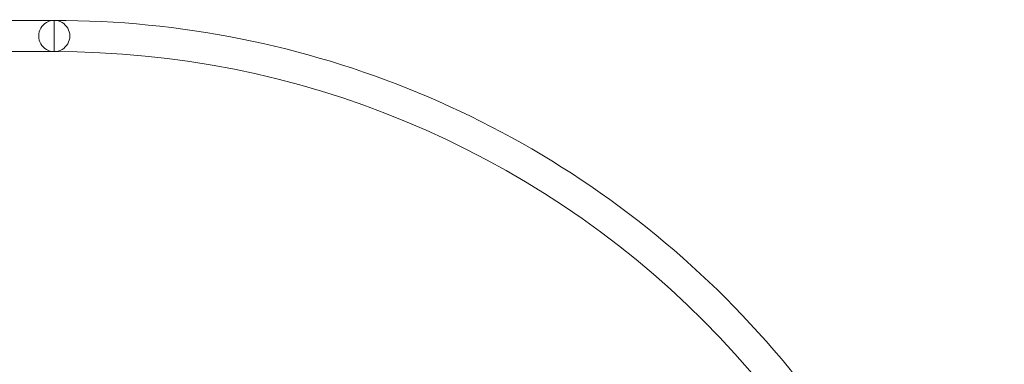
# Model space of a CAD drawing. Units: millimetres. Extents: x -98.8 to -7.3, y 86.1 to 142.3.
# Drawn here: x -16.9 to -13.7, y 141.2 to 142.3 of the extents above; entities that cross this region are included whole.
import ezdxf

# ---------------------------------------------------------------- set-up
doc = ezdxf.new("R2010")
doc.units = ezdxf.units.MM
doc.header["$MEASUREMENT"] = 0
doc.layers.add('Mechanical1', color=7, linetype='Continuous')

msp = doc.modelspace()

# ---------------------------------------------------------------- linework, layer by layer
at = {"layer": 'Mechanical1', "color": 6, "lineweight": 9}
for points, knots in [([(-95.7705, 142.1824), (-95.7705, 142.1824), (-95.7705, 142.2824), (-95.7705, 142.2824), (-95.7705, 142.2824), (-95.7705, 142.2824), (-16.7704, 142.2824), (-16.7704, 142.2824), (-16.7704, 142.2824), (-16.7704, 142.2824), (-16.7704, 142.1824), (-16.7704, 142.1824), (-16.7704, 142.1824), (-16.7704, 142.1824), (-95.7705, 142.1824), (-95.7705, 142.1824)], [0, 0, 0, 0, 0.25, 0.25, 0.25, 0.25, 0.5, 0.5, 0.5, 0.5, 0.75, 0.75, 0.75, 0.75, 1, 1, 1, 1]), ([(-16.8204, 142.2324), (-16.8204, 142.2503), (-16.8109, 142.2668), (-16.7954, 142.2757), (-16.7954, 142.2757), (-16.78, 142.2847), (-16.7609, 142.2847), (-16.7454, 142.2757), (-16.7454, 142.2757), (-16.73, 142.2668), (-16.7205, 142.2503), (-16.7205, 142.2324)], [0, 0, 0, 0, 0.333333, 0.333333, 0.333333, 0.333333, 0.666667, 0.666667, 0.666667, 0.666667, 1, 1, 1, 1]), ([(-16.8204, 142.2324), (-16.8204, 142.2503), (-16.8109, 142.2668), (-16.7954, 142.2757), (-16.7954, 142.2757), (-16.78, 142.2847), (-16.7609, 142.2847), (-16.7454, 142.2757), (-16.7454, 142.2757), (-16.73, 142.2668), (-16.7205, 142.2503), (-16.7205, 142.2324)], [0, 0, 0, 0, 0.333333, 0.333333, 0.333333, 0.333333, 0.666667, 0.666667, 0.666667, 0.666667, 1, 1, 1, 1]), ([(-16.7705, 142.2824), (-15.9621, 142.283), (-15.1866, 141.9623), (-14.6146, 141.3911), (-14.6146, 141.3911), (-14.0426, 140.8198), (-13.721, 140.0409), (-13.7204, 139.2325)], [0, 0, 0, 0, 0.5, 0.5, 0.5, 0.5, 1, 1, 1, 1]), ([(-16.7205, 142.2324), (-16.7205, 142.2146), (-16.73, 142.1981), (-16.7454, 142.1891), (-16.7454, 142.1891), (-16.7609, 142.1802), (-16.78, 142.1802), (-16.7954, 142.1891), (-16.7954, 142.1891), (-16.8109, 142.1981), (-16.8204, 142.2146), (-16.8204, 142.2324)], [0, 0, 0, 0, 0.333333, 0.333333, 0.333333, 0.333333, 0.666667, 0.666667, 0.666667, 0.666667, 1, 1, 1, 1]), ([(-16.7205, 142.2324), (-16.7205, 142.2146), (-16.73, 142.1981), (-16.7454, 142.1891), (-16.7454, 142.1891), (-16.7609, 142.1802), (-16.78, 142.1802), (-16.7954, 142.1891), (-16.7954, 142.1891), (-16.8109, 142.1981), (-16.8204, 142.2146), (-16.8204, 142.2324)], [0, 0, 0, 0, 0.333333, 0.333333, 0.333333, 0.333333, 0.666667, 0.666667, 0.666667, 0.666667, 1, 1, 1, 1]), ([(-16.7704, 142.2324), (-16.7704, 142.2325), (-16.7704, 142.2325), (-16.7704, 142.2325), (-16.7704, 142.2325), (-16.7704, 142.2325), (-16.7704, 142.2325), (-16.7704, 142.2325), (-16.7704, 142.2325), (-16.7704, 142.2325), (-16.7705, 142.2325), (-16.7705, 142.2324)], [0, 0, 0, 0, 0.333333, 0.333333, 0.333333, 0.333333, 0.666667, 0.666667, 0.666667, 0.666667, 1, 1, 1, 1]), ([(-16.7704, 142.2324), (-16.7704, 142.2325), (-16.7704, 142.2325), (-16.7704, 142.2325), (-16.7704, 142.2325), (-16.7704, 142.2325), (-16.7704, 142.2325), (-16.7704, 142.2325), (-16.7704, 142.2325), (-16.7704, 142.2325), (-16.7705, 142.2325), (-16.7705, 142.2324)], [0, 0, 0, 0, 0.333333, 0.333333, 0.333333, 0.333333, 0.666667, 0.666667, 0.666667, 0.666667, 1, 1, 1, 1]), ([(-16.7705, 142.2324), (-16.7705, 142.2324), (-16.7704, 142.2324), (-16.7704, 142.2324), (-16.7704, 142.2324), (-16.7704, 142.2324), (-16.7704, 142.2324), (-16.7704, 142.2324), (-16.7704, 142.2324), (-16.7704, 142.2324), (-16.7704, 142.2324), (-16.7704, 142.2324)], [0, 0, 0, 0, 0.333333, 0.333333, 0.333333, 0.333333, 0.666667, 0.666667, 0.666667, 0.666667, 1, 1, 1, 1]), ([(-16.7705, 142.2324), (-16.7705, 142.2324), (-16.7704, 142.2324), (-16.7704, 142.2324), (-16.7704, 142.2324), (-16.7704, 142.2324), (-16.7704, 142.2324), (-16.7704, 142.2324), (-16.7704, 142.2324), (-16.7704, 142.2324), (-16.7704, 142.2324), (-16.7704, 142.2324)], [0, 0, 0, 0, 0.333333, 0.333333, 0.333333, 0.333333, 0.666667, 0.666667, 0.666667, 0.666667, 1, 1, 1, 1]), ([(-13.8204, 139.2324), (-13.8209, 140.0153), (-14.1324, 140.7659), (-14.6863, 141.3192), (-14.6863, 141.3192), (-15.2403, 141.8724), (-15.9875, 142.1829), (-16.7704, 142.1824)], [0, 0, 0, 0, 0.5, 0.5, 0.5, 0.5, 1, 1, 1, 1])]:
    msp.add_open_spline(points, degree=3, knots=knots, dxfattribs=at)

doc.saveas('drawing.dxf')
